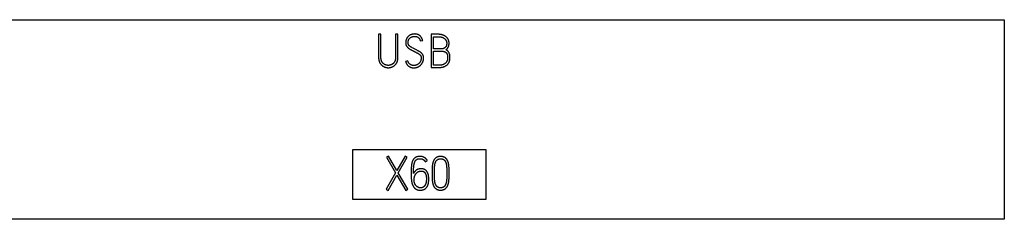
# Model space of a CAD drawing. Extents: x 0 to 841, y 0 to 594.
# Drawn here: x 654 to 684, y 282 to 288 of the extents above; entities that cross this region are included whole.
import ezdxf

# ---------------------------------------------------------------- set-up
doc = ezdxf.new("R2010")
doc.units = 0
doc.header["$LTSCALE"] = 46.255
doc.layers.add('15000_BACK', color=7, linetype='CONTINUOUS')
doc.layers.add('15500_BACK_LABELING', color=7, linetype='CONTINUOUS')

msp = doc.modelspace()

# ---------------------------------------------------------------- linework, layer by layer
at = {"layer": '15000_BACK', "linetype": 'CONTINUOUS'}
for p, q in [((664.343, 284.136), (668.343, 284.136)), ((664.343, 282.636), (664.343, 284.136)), ((668.343, 284.136), (668.343, 282.636)), ((668.343, 282.636), (664.343, 282.636))]:
    msp.add_line(p, q, dxfattribs=at)
at = {"layer": '15500_BACK_LABELING', "linetype": 'CONTINUOUS'}
for p, q in [((630.124, 288.042), (683.949, 288.042)), ((683.949, 288.042), (683.949, 282.042)), ((665.188, 287.606), (665.117, 287.606)), ((665.117, 287.606), (665.117, 286.901)), ((665.188, 286.901), (665.188, 287.606)), ((665.698, 287.606), (665.627, 287.606)), ((665.627, 287.606), (665.627, 286.901)), ((665.698, 286.901), (665.698, 287.606)), ((666.917, 287.603), (666.695, 287.603)), ((666.695, 287.603), (666.695, 286.604)), ((666.766, 287.532), (666.917, 287.532)), ((666.766, 287.166), (666.766, 287.532)), ((666.158, 287.184), (666.13, 287.198)), ((666.172, 287.176), (666.158, 287.184)), ((666.193, 287.165), (666.172, 287.176)), ((666.376, 287.402), (666.444, 287.421)), ((666.143, 287.112), (666.175, 287.095)), ((666.207, 287.158), (666.193, 287.165)), ((666.234, 287.143), (666.207, 287.158)), ((666.248, 287.136), (666.234, 287.143)), ((667.009, 287.166), (666.766, 287.166)), ((666.766, 287.097), (667.009, 287.097)), ((666.766, 286.674), (666.766, 287.097)), ((665.996, 286.808), (665.928, 286.789)), ((666.695, 286.604), (666.913, 286.604)), ((666.913, 286.674), (666.766, 286.674)), ((665.419, 283.94), (665.359, 283.906)), ((665.668, 283.508), (665.419, 283.94)), ((665.914, 283.94), (665.668, 283.508)), ((665.976, 283.906), (665.914, 283.94)), ((665.359, 283.906), (665.629, 283.438)), ((665.71, 283.437), (665.976, 283.906)), ((666.518, 283.772), (666.582, 283.806)), ((665.629, 283.438), (665.348, 282.943)), ((665.409, 282.908), (665.67, 283.368)), ((665.67, 283.368), (665.936, 282.908)), ((665.997, 282.943), (665.71, 283.437)), ((666.098, 283.524), (666.097, 283.489)), ((666.097, 283.489), (666.097, 283.455)), ((666.097, 283.455), (666.097, 283.431)), ((666.097, 283.431), (666.097, 283.408)), ((666.097, 283.408), (666.097, 283.385)), ((666.097, 283.385), (666.097, 283.35)), ((666.097, 283.35), (666.098, 283.327)), ((666.168, 283.505), (666.169, 283.526)), ((666.168, 283.484), (666.168, 283.505)), ((666.168, 283.463), (666.168, 283.484)), ((666.168, 283.442), (666.168, 283.463)), ((666.168, 283.422), (666.168, 283.442)), ((666.169, 283.526), (666.17, 283.546)), ((666.396, 283.562), (666.371, 283.56)), ((666.377, 283.49), (666.399, 283.491)), ((666.727, 283.517), (666.727, 283.474)), ((666.727, 283.474), (666.727, 283.442)), ((666.727, 283.442), (666.727, 283.384)), ((666.727, 283.384), (666.727, 283.352)), ((666.727, 283.352), (666.727, 283.309)), ((666.797, 283.485), (666.798, 283.52)), ((666.797, 283.458), (666.797, 283.485)), ((666.797, 283.431), (666.797, 283.458)), ((666.797, 283.39), (666.797, 283.431)), ((666.798, 283.363), (666.797, 283.39)), ((666.798, 283.52), (666.798, 283.538)), ((666.798, 283.337), (666.798, 283.363)), ((666.798, 283.31), (666.798, 283.337)), ((667.167, 283.564), (667.168, 283.547)), ((667.168, 283.547), (667.168, 283.529)), ((667.168, 283.529), (667.169, 283.493)), ((667.169, 283.345), (667.168, 283.319)), ((667.169, 283.493), (667.169, 283.467)), ((667.169, 283.467), (667.169, 283.44)), ((667.169, 283.44), (667.169, 283.398)), ((667.169, 283.398), (667.169, 283.372)), ((667.169, 283.372), (667.169, 283.345)), ((667.238, 283.539), (667.237, 283.56)), ((667.238, 283.496), (667.238, 283.539)), ((667.238, 283.463), (667.238, 283.496)), ((667.238, 283.405), (667.238, 283.463)), ((667.238, 283.373), (667.238, 283.405)), ((667.238, 283.341), (667.238, 283.373)), ((667.238, 283.309), (667.238, 283.341)), ((666.727, 283.309), (666.728, 283.288)), ((666.799, 283.292), (666.798, 283.31)), ((665.348, 282.943), (665.409, 282.908)), ((665.936, 282.908), (665.997, 282.943)), ((683.949, 282.042), (630.124, 282.042))]:
    msp.add_line(p, q, dxfattribs=at)
for points in [[(666.444, 287.421), (666.442, 287.43), (666.439, 287.439), (666.436, 287.447), (666.432, 287.456), (666.429, 287.464), (666.425, 287.472), (666.421, 287.48), (666.417, 287.488), (666.412, 287.496), (666.408, 287.504), (666.403, 287.512), (666.397, 287.519), (666.392, 287.526), (666.386, 287.533), (666.38, 287.54), (666.374, 287.547), (666.368, 287.553), (666.361, 287.559), (666.354, 287.565), (666.347, 287.57), (666.339, 287.576), (666.332, 287.581), (666.324, 287.585), (666.316, 287.589), (666.308, 287.593), (666.299, 287.597), (666.291, 287.6), (666.282, 287.603), (666.274, 287.605), (666.265, 287.607), (666.256, 287.609), (666.247, 287.611), (666.238, 287.612), (666.229, 287.612), (666.22, 287.613), (666.211, 287.613), (666.202, 287.613), (666.193, 287.612), (666.184, 287.612), (666.175, 287.611), (666.166, 287.61), (666.157, 287.609), (666.148, 287.607), (666.139, 287.606), (666.13, 287.604), (666.121, 287.602), (666.112, 287.599), (666.104, 287.596), (666.095, 287.593), (666.087, 287.59), (666.078, 287.587), (666.07, 287.583), (666.062, 287.579), (666.054, 287.574), (666.046, 287.57), (666.039, 287.565), (666.032, 287.559), (666.024, 287.554), (666.018, 287.548), (666.011, 287.542), (666.004, 287.536), (665.998, 287.529), (665.992, 287.522), (665.987, 287.515), (665.981, 287.508), (665.976, 287.5), (665.971, 287.493), (665.967, 287.485), (665.963, 287.477), (665.959, 287.469), (665.955, 287.46), (665.952, 287.452), (665.948, 287.443), (665.946, 287.435), (665.943, 287.426), (665.941, 287.417), (665.939, 287.409), (665.937, 287.4), (665.936, 287.391), (665.935, 287.382), (665.934, 287.373), (665.933, 287.364), (665.933, 287.355), (665.933, 287.346), (665.933, 287.337), (665.933, 287.328), (665.934, 287.319), (665.935, 287.31), (665.937, 287.301), (665.939, 287.292), (665.941, 287.283), (665.944, 287.275), (665.948, 287.266), (665.952, 287.258), (665.957, 287.25), (665.962, 287.243), (665.967, 287.236), (665.973, 287.228), (665.978, 287.221), (665.984, 287.215), (665.991, 287.208), (665.997, 287.202), (666.004, 287.196), (666.011, 287.19), (666.018, 287.185), (666.026, 287.179), (666.033, 287.174), (666.04, 287.169), (666.048, 287.164), (666.056, 287.159), (666.064, 287.155), (666.071, 287.15), (666.079, 287.146), (666.087, 287.142)], [(666.009, 287.404), (666.011, 287.411), (666.013, 287.419), (666.016, 287.426), (666.019, 287.433), (666.022, 287.441), (666.026, 287.447), (666.029, 287.454), (666.034, 287.461), (666.038, 287.467), (666.043, 287.473), (666.048, 287.479), (666.053, 287.485), (666.059, 287.491), (666.065, 287.496), (666.071, 287.501), (666.077, 287.506), (666.083, 287.51), (666.09, 287.514), (666.097, 287.518), (666.104, 287.521), (666.111, 287.524), (666.118, 287.527), (666.126, 287.53), (666.133, 287.532), (666.141, 287.534), (666.148, 287.536), (666.156, 287.537), (666.164, 287.538), (666.172, 287.539), (666.179, 287.54), (666.187, 287.541), (666.195, 287.541), (666.203, 287.542), (666.211, 287.542), (666.218, 287.542), (666.226, 287.542), (666.234, 287.541), (666.242, 287.54), (666.249, 287.538), (666.257, 287.536), (666.264, 287.534), (666.272, 287.531), (666.279, 287.528), (666.286, 287.524), (666.293, 287.521), (666.299, 287.516), (666.305, 287.512), (666.312, 287.507), (666.318, 287.502), (666.323, 287.496), (666.329, 287.491), (666.334, 287.485), (666.338, 287.479), (666.343, 287.472), (666.348, 287.466), (666.352, 287.459), (666.356, 287.452), (666.359, 287.446), (666.362, 287.438), (666.366, 287.431), (666.369, 287.424), (666.371, 287.417), (666.374, 287.409), (666.376, 287.402)], [(667.146, 287.137), (667.15, 287.14), (667.154, 287.143), (667.161, 287.149), (667.168, 287.156), (667.175, 287.163), (667.182, 287.17), (667.188, 287.178), (667.194, 287.186), (667.199, 287.194), (667.205, 287.202), (667.209, 287.211), (667.214, 287.219), (667.218, 287.228), (667.222, 287.237), (667.225, 287.246), (667.228, 287.256), (667.23, 287.265), (667.232, 287.275), (667.234, 287.284), (667.235, 287.294), (667.236, 287.304), (667.237, 287.314), (667.238, 287.323), (667.238, 287.333), (667.237, 287.343), (667.237, 287.353), (667.236, 287.362), (667.235, 287.372), (667.233, 287.382), (667.231, 287.391), (667.229, 287.401), (667.226, 287.41), (667.223, 287.419), (667.22, 287.429), (667.216, 287.438), (667.212, 287.446), (667.208, 287.455), (667.203, 287.464), (667.198, 287.472), (667.192, 287.48), (667.186, 287.488), (667.18, 287.496), (667.174, 287.503), (667.167, 287.51), (667.16, 287.517), (667.153, 287.524), (667.145, 287.53), (667.138, 287.536), (667.13, 287.542), (667.122, 287.547), (667.113, 287.552), (667.105, 287.557), (667.096, 287.562), (667.088, 287.566), (667.079, 287.57), (667.07, 287.574), (667.061, 287.578), (667.052, 287.581), (667.042, 287.585), (667.033, 287.587), (667.024, 287.59), (667.014, 287.592), (667.005, 287.595), (666.995, 287.596), (666.985, 287.598), (666.976, 287.599), (666.966, 287.601), (666.956, 287.601), (666.947, 287.602), (666.937, 287.603), (666.927, 287.603), (666.917, 287.603)], [(666.917, 287.532), (666.926, 287.532), (666.935, 287.532), (666.943, 287.532), (666.952, 287.531), (666.961, 287.53), (666.969, 287.529), (666.978, 287.528), (666.986, 287.526), (666.995, 287.524), (667.003, 287.522), (667.012, 287.52), (667.02, 287.517), (667.028, 287.515), (667.036, 287.511), (667.045, 287.508), (667.052, 287.505), (667.06, 287.501), (667.068, 287.497), (667.075, 287.492), (667.083, 287.488), (667.09, 287.483), (667.093, 287.48), (667.097, 287.477), (667.1, 287.475), (667.104, 287.472), (667.107, 287.469), (667.11, 287.466), (667.113, 287.463), (667.116, 287.46), (667.119, 287.457), (667.122, 287.454), (667.125, 287.45), (667.128, 287.447), (667.131, 287.444), (667.133, 287.44), (667.136, 287.436), (667.138, 287.433), (667.14, 287.429), (667.143, 287.425), (667.145, 287.422), (667.147, 287.418), (667.149, 287.414), (667.151, 287.41), (667.152, 287.406), (667.154, 287.402), (667.156, 287.398), (667.157, 287.394), (667.158, 287.39), (667.16, 287.386), (667.161, 287.381), (667.162, 287.377), (667.163, 287.373), (667.164, 287.369), (667.164, 287.364), (667.165, 287.36), (667.166, 287.356), (667.166, 287.351), (667.166, 287.347), (667.167, 287.343), (667.167, 287.334), (667.167, 287.325), (667.166, 287.317), (667.166, 287.308), (667.165, 287.299), (667.164, 287.295), (667.163, 287.291), (667.163, 287.286), (667.162, 287.282), (667.161, 287.278), (667.16, 287.274), (667.158, 287.27), (667.157, 287.265), (667.156, 287.261), (667.154, 287.257), (667.152, 287.253), (667.151, 287.249), (667.149, 287.245), (667.147, 287.241), (667.145, 287.238), (667.142, 287.234), (667.14, 287.23), (667.138, 287.226), (667.135, 287.223), (667.132, 287.22), (667.13, 287.216), (667.127, 287.213), (667.124, 287.21), (667.121, 287.207), (667.117, 287.204), (667.114, 287.201), (667.111, 287.198), (667.107, 287.195), (667.104, 287.193), (667.1, 287.19), (667.097, 287.188), (667.093, 287.186), (667.089, 287.184), (667.085, 287.182), (667.081, 287.18), (667.077, 287.178), (667.073, 287.177), (667.069, 287.175), (667.065, 287.174), (667.061, 287.173), (667.056, 287.172), (667.052, 287.171), (667.048, 287.17), (667.043, 287.169), (667.039, 287.168), (667.035, 287.168), (667.031, 287.167), (667.026, 287.167), (667.018, 287.166), (667.009, 287.166)], [(666.13, 287.198), (666.123, 287.201), (666.117, 287.205), (666.11, 287.209), (666.103, 287.212), (666.096, 287.216), (666.089, 287.22), (666.083, 287.224), (666.076, 287.229), (666.07, 287.233), (666.063, 287.237), (666.057, 287.242), (666.051, 287.247), (666.045, 287.252), (666.04, 287.258), (666.034, 287.263), (666.029, 287.269), (666.024, 287.276), (666.02, 287.282), (666.016, 287.289), (666.013, 287.296), (666.01, 287.303), (666.007, 287.311), (666.006, 287.318), (666.004, 287.326), (666.004, 287.334), (666.003, 287.341), (666.003, 287.349), (666.003, 287.357), (666.004, 287.365), (666.004, 287.373), (666.005, 287.381), (666.006, 287.388), (666.008, 287.396), (666.009, 287.404)], [(665.117, 286.901), (665.117, 286.891), (665.117, 286.882), (665.118, 286.872), (665.119, 286.862), (665.12, 286.852), (665.121, 286.842), (665.123, 286.833), (665.125, 286.823), (665.127, 286.813), (665.13, 286.804), (665.133, 286.794), (665.136, 286.785), (665.14, 286.776), (665.144, 286.767), (665.148, 286.758), (665.152, 286.749), (665.157, 286.74), (665.162, 286.732), (665.168, 286.724), (665.173, 286.716), (665.179, 286.708), (665.185, 286.7), (665.192, 286.693), (665.199, 286.685), (665.206, 286.678), (665.213, 286.672), (665.221, 286.665), (665.228, 286.659), (665.236, 286.653), (665.244, 286.648), (665.253, 286.642), (665.261, 286.637), (665.27, 286.633), (665.279, 286.628), (665.288, 286.624), (665.297, 286.62), (665.306, 286.617), (665.315, 286.614), (665.325, 286.611), (665.334, 286.608), (665.344, 286.606), (665.354, 286.604), (665.363, 286.602), (665.373, 286.601), (665.383, 286.6), (665.393, 286.599), (665.403, 286.599), (665.413, 286.599), (665.423, 286.599), (665.432, 286.6), (665.442, 286.601), (665.452, 286.602), (665.462, 286.604), (665.471, 286.606), (665.481, 286.608), (665.491, 286.611), (665.5, 286.613), (665.509, 286.617), (665.519, 286.62), (665.528, 286.624), (665.537, 286.628), (665.546, 286.632), (665.554, 286.637), (665.563, 286.642), (665.571, 286.647), (665.579, 286.653), (665.587, 286.659), (665.595, 286.665), (665.602, 286.671), (665.61, 286.678), (665.617, 286.685), (665.623, 286.692), (665.63, 286.7), (665.636, 286.708), (665.642, 286.715), (665.648, 286.724), (665.653, 286.732), (665.658, 286.74), (665.663, 286.749), (665.667, 286.758), (665.672, 286.767), (665.675, 286.776), (665.679, 286.785), (665.682, 286.794), (665.685, 286.804), (665.688, 286.813), (665.69, 286.823), (665.692, 286.833), (665.694, 286.842), (665.695, 286.852), (665.696, 286.862), (665.697, 286.872), (665.698, 286.882), (665.698, 286.891), (665.698, 286.901)], [(665.627, 286.901), (665.627, 286.894), (665.627, 286.886), (665.627, 286.879), (665.626, 286.871), (665.625, 286.864), (665.624, 286.856), (665.623, 286.849), (665.622, 286.841), (665.62, 286.834), (665.618, 286.827), (665.616, 286.819), (665.614, 286.812), (665.611, 286.805), (665.608, 286.798), (665.605, 286.791), (665.602, 286.785), (665.598, 286.778), (665.594, 286.771), (665.59, 286.765), (665.586, 286.759), (665.582, 286.753), (665.577, 286.747), (665.572, 286.741), (665.567, 286.735), (665.562, 286.73), (665.556, 286.725), (665.551, 286.72), (665.545, 286.715), (665.539, 286.711), (665.532, 286.706), (665.526, 286.702), (665.52, 286.698), (665.513, 286.695), (665.506, 286.692), (665.499, 286.688), (665.492, 286.686), (665.485, 286.683), (665.478, 286.681), (665.471, 286.679), (665.464, 286.677), (665.456, 286.675), (665.449, 286.673), (665.441, 286.672), (665.434, 286.671), (665.426, 286.67), (665.419, 286.67), (665.411, 286.67), (665.404, 286.67), (665.396, 286.67), (665.389, 286.67), (665.381, 286.671), (665.374, 286.672), (665.366, 286.673), (665.359, 286.675), (665.352, 286.677), (665.344, 286.679), (665.337, 286.681), (665.33, 286.683), (665.323, 286.686), (665.316, 286.688), (665.309, 286.692), (665.302, 286.695), (665.296, 286.698), (665.289, 286.702), (665.283, 286.706), (665.276, 286.711), (665.27, 286.715), (665.265, 286.72), (665.259, 286.725), (665.253, 286.73), (665.248, 286.735), (665.243, 286.741), (665.238, 286.747), (665.233, 286.753), (665.229, 286.759), (665.225, 286.765), (665.221, 286.771), (665.217, 286.778), (665.213, 286.785), (665.21, 286.791), (665.207, 286.798), (665.204, 286.805), (665.201, 286.812), (665.199, 286.819), (665.197, 286.827), (665.195, 286.834), (665.193, 286.841), (665.192, 286.849), (665.191, 286.856), (665.19, 286.864), (665.189, 286.871), (665.188, 286.879), (665.188, 286.886), (665.188, 286.894), (665.188, 286.901)], [(665.928, 286.789), (665.931, 286.782), (665.933, 286.774), (665.936, 286.767), (665.938, 286.759), (665.941, 286.752), (665.944, 286.745), (665.948, 286.738), (665.951, 286.731), (665.955, 286.724), (665.958, 286.717), (665.962, 286.71), (665.967, 286.704), (665.971, 286.697), (665.976, 286.691), (665.98, 286.685), (665.985, 286.678), (665.99, 286.673), (665.996, 286.667), (666.001, 286.661), (666.007, 286.656), (666.013, 286.651), (666.019, 286.646), (666.025, 286.641), (666.032, 286.637), (666.038, 286.633), (666.045, 286.629), (666.052, 286.625), (666.059, 286.621), (666.066, 286.618), (666.073, 286.615), (666.081, 286.612), (666.088, 286.61), (666.095, 286.607), (666.103, 286.605), (666.111, 286.603), (666.118, 286.602), (666.126, 286.6), (666.134, 286.599), (666.142, 286.598), (666.149, 286.597), (666.157, 286.597), (666.165, 286.596), (666.173, 286.596), (666.181, 286.596), (666.188, 286.596), (666.196, 286.597), (666.204, 286.597), (666.212, 286.598), (666.22, 286.599), (666.227, 286.6), (666.235, 286.601), (666.243, 286.603), (666.25, 286.604), (666.258, 286.606), (666.265, 286.608), (666.273, 286.611), (666.28, 286.613), (666.288, 286.616), (666.295, 286.619), (666.302, 286.622), (666.309, 286.626), (666.316, 286.629), (666.323, 286.633), (666.329, 286.637), (666.336, 286.641), (666.343, 286.645), (666.349, 286.65), (666.355, 286.654), (666.362, 286.659), (666.368, 286.664), (666.374, 286.669), (666.379, 286.675), (666.385, 286.68), (666.39, 286.686), (666.396, 286.691), (666.401, 286.697), (666.406, 286.703), (666.411, 286.71), (666.415, 286.716), (666.42, 286.722), (666.424, 286.729), (666.428, 286.735), (666.432, 286.742), (666.436, 286.749), (666.439, 286.756), (666.443, 286.763), (666.446, 286.77), (666.449, 286.777), (666.452, 286.785), (666.454, 286.792), (666.457, 286.8), (666.459, 286.807), (666.461, 286.815), (666.463, 286.822), (666.465, 286.83), (666.466, 286.837), (666.467, 286.845), (666.468, 286.853), (666.469, 286.861), (666.47, 286.868), (666.47, 286.876), (666.471, 286.884), (666.471, 286.892), (666.47, 286.9), (666.47, 286.908), (666.469, 286.915), (666.468, 286.923), (666.467, 286.931), (666.466, 286.939), (666.464, 286.946), (666.462, 286.954), (666.459, 286.961), (666.456, 286.968), (666.453, 286.975), (666.45, 286.982), (666.446, 286.989), (666.442, 286.996), (666.437, 287.002), (666.433, 287.009), (666.428, 287.015), (666.423, 287.021), (666.418, 287.027), (666.413, 287.033), (666.407, 287.038), (666.402, 287.044), (666.396, 287.049), (666.39, 287.054), (666.384, 287.059), (666.377, 287.063), (666.371, 287.068), (666.365, 287.072), (666.358, 287.077), (666.352, 287.081), (666.345, 287.085), (666.338, 287.089), (666.331, 287.093), (666.325, 287.097), (666.318, 287.101), (666.311, 287.104), (666.304, 287.108), (666.297, 287.111), (666.283, 287.118)], [(666.087, 287.142), (666.12, 287.125), (666.128, 287.121), (666.136, 287.117), (666.143, 287.112)], [(666.175, 287.095), (666.183, 287.091), (666.191, 287.086), (666.199, 287.082), (666.207, 287.078), (666.215, 287.074), (666.223, 287.07), (666.231, 287.066), (666.239, 287.062), (666.264, 287.05)], [(666.264, 287.05), (666.272, 287.046), (666.28, 287.042), (666.288, 287.038), (666.296, 287.033), (666.304, 287.029), (666.312, 287.024), (666.319, 287.019), (666.327, 287.014), (666.334, 287.009), (666.341, 287.003), (666.348, 286.998), (666.355, 286.991), (666.361, 286.985), (666.367, 286.978), (666.373, 286.971), (666.379, 286.964), (666.383, 286.957), (666.388, 286.949), (666.391, 286.94), (666.394, 286.932), (666.397, 286.923), (666.398, 286.914), (666.399, 286.905), (666.4, 286.896), (666.4, 286.887), (666.4, 286.878), (666.399, 286.869), (666.398, 286.86), (666.396, 286.851), (666.394, 286.842), (666.392, 286.833), (666.39, 286.825), (666.387, 286.816), (666.384, 286.807), (666.381, 286.799), (666.378, 286.791), (666.374, 286.782), (666.369, 286.774), (666.365, 286.767), (666.36, 286.759), (666.354, 286.752), (666.349, 286.745), (666.343, 286.738), (666.337, 286.731), (666.33, 286.725), (666.324, 286.719), (666.317, 286.713), (666.309, 286.707), (666.302, 286.702), (666.294, 286.697), (666.287, 286.693), (666.279, 286.688), (666.271, 286.685), (666.262, 286.681), (666.254, 286.678), (666.245, 286.675), (666.236, 286.673), (666.227, 286.671), (666.218, 286.67), (666.209, 286.669), (666.2, 286.668), (666.191, 286.667), (666.182, 286.667)], [(666.283, 287.118), (666.269, 287.125), (666.262, 287.129), (666.255, 287.132), (666.248, 287.136)], [(666.913, 286.604), (666.927, 286.605), (666.94, 286.605), (666.954, 286.606), (666.968, 286.606), (666.981, 286.608), (666.995, 286.609), (667.008, 286.611), (667.022, 286.613), (667.035, 286.615), (667.048, 286.619), (667.055, 286.62), (667.061, 286.622), (667.068, 286.624), (667.074, 286.626), (667.081, 286.628), (667.087, 286.631), (667.094, 286.633), (667.1, 286.636), (667.106, 286.638), (667.112, 286.641), (667.118, 286.644), (667.124, 286.647), (667.13, 286.651), (667.136, 286.654), (667.142, 286.657), (667.148, 286.661), (667.154, 286.665), (667.159, 286.669), (667.165, 286.673), (667.17, 286.677), (667.176, 286.681), (667.181, 286.686), (667.186, 286.69), (667.191, 286.695), (667.195, 286.7), (667.2, 286.705), (667.204, 286.71), (667.209, 286.715), (667.213, 286.721), (667.217, 286.726), (667.221, 286.732), (667.224, 286.738), (667.228, 286.743), (667.231, 286.749), (667.234, 286.755), (667.237, 286.762), (667.24, 286.768), (667.243, 286.774), (667.245, 286.78), (667.247, 286.787), (667.249, 286.793), (667.251, 286.8), (667.253, 286.807), (667.254, 286.813), (667.257, 286.826), (667.26, 286.84), (667.262, 286.853), (667.263, 286.867), (667.264, 286.88), (667.265, 286.894), (667.265, 286.908), (667.265, 286.921), (667.265, 286.935), (667.264, 286.949), (667.263, 286.955), (667.262, 286.962), (667.261, 286.969), (667.26, 286.976), (667.259, 286.982), (667.257, 286.989), (667.256, 286.996), (667.254, 287.002), (667.252, 287.009), (667.25, 287.015), (667.248, 287.022), (667.245, 287.028), (667.242, 287.035), (667.24, 287.041), (667.237, 287.047), (667.233, 287.053), (667.23, 287.059), (667.227, 287.065), (667.223, 287.071), (667.219, 287.076), (667.215, 287.082), (667.211, 287.087), (667.206, 287.092), (667.202, 287.097), (667.197, 287.102), (667.192, 287.107), (667.187, 287.111), (667.182, 287.116), (667.176, 287.12), (667.17, 287.124), (667.165, 287.127), (667.159, 287.131), (667.152, 287.134), (667.146, 287.137)], [(667.009, 287.097), (667.019, 287.097), (667.029, 287.096), (667.039, 287.096), (667.05, 287.095), (667.06, 287.093), (667.065, 287.092), (667.07, 287.091), (667.075, 287.09), (667.08, 287.089), (667.085, 287.088), (667.09, 287.086), (667.095, 287.085), (667.1, 287.083), (667.104, 287.081), (667.109, 287.079), (667.114, 287.077), (667.118, 287.075), (667.123, 287.072), (667.127, 287.07), (667.132, 287.067), (667.136, 287.064), (667.14, 287.061), (667.144, 287.057), (667.147, 287.054), (667.151, 287.05), (667.155, 287.046), (667.158, 287.043), (667.161, 287.038), (667.164, 287.034), (667.167, 287.03), (667.169, 287.025), (667.172, 287.021), (667.174, 287.016), (667.176, 287.012), (667.178, 287.007), (667.18, 287.002), (667.182, 286.997), (667.183, 286.993), (667.185, 286.988), (667.186, 286.983), (667.187, 286.978), (667.189, 286.973), (667.19, 286.968), (667.191, 286.958), (667.193, 286.947), (667.194, 286.937), (667.194, 286.927), (667.195, 286.917), (667.195, 286.906), (667.195, 286.896), (667.194, 286.886), (667.193, 286.876), (667.193, 286.866), (667.191, 286.855), (667.19, 286.845), (667.189, 286.84), (667.188, 286.835), (667.186, 286.83), (667.185, 286.825), (667.184, 286.82), (667.182, 286.816), (667.18, 286.811), (667.179, 286.806), (667.177, 286.801), (667.175, 286.796), (667.172, 286.792), (667.17, 286.787), (667.168, 286.783), (667.165, 286.778), (667.162, 286.774), (667.16, 286.77), (667.157, 286.766), (667.154, 286.761), (667.15, 286.757), (667.147, 286.753), (667.144, 286.749), (667.141, 286.746), (667.137, 286.742), (667.133, 286.738), (667.13, 286.735), (667.126, 286.731), (667.122, 286.728), (667.118, 286.725), (667.114, 286.722), (667.11, 286.719), (667.105, 286.716), (667.101, 286.713), (667.097, 286.711), (667.092, 286.708), (667.088, 286.706), (667.083, 286.703), (667.078, 286.701), (667.074, 286.699), (667.069, 286.697), (667.064, 286.695), (667.06, 286.693), (667.055, 286.692), (667.05, 286.69), (667.045, 286.689), (667.04, 286.687), (667.035, 286.686), (667.025, 286.684), (667.015, 286.682), (667.005, 286.68), (666.995, 286.679), (666.985, 286.678), (666.974, 286.677), (666.964, 286.676), (666.954, 286.675), (666.944, 286.675), (666.934, 286.674), (666.923, 286.674), (666.913, 286.674)], [(666.182, 286.667), (666.173, 286.667), (666.164, 286.667), (666.155, 286.668), (666.146, 286.669), (666.137, 286.67), (666.128, 286.672), (666.119, 286.674), (666.11, 286.677), (666.102, 286.68), (666.093, 286.683), (666.085, 286.687), (666.077, 286.692), (666.07, 286.696), (666.062, 286.702), (666.055, 286.708), (666.049, 286.714), (666.042, 286.72), (666.036, 286.727), (666.03, 286.734), (666.025, 286.742), (666.02, 286.749), (666.015, 286.757), (666.011, 286.765), (666.007, 286.774), (666.004, 286.782), (666.001, 286.791), (665.998, 286.8), (665.996, 286.808)], [(666.582, 283.806), (666.577, 283.816), (666.571, 283.826), (666.564, 283.835), (666.557, 283.845), (666.55, 283.854), (666.542, 283.862), (666.533, 283.87), (666.524, 283.878), (666.515, 283.885), (666.506, 283.892), (666.496, 283.898), (666.486, 283.904), (666.475, 283.909), (666.465, 283.914), (666.454, 283.918), (666.443, 283.921), (666.432, 283.925), (666.421, 283.927), (666.409, 283.929), (666.398, 283.931), (666.386, 283.932), (666.374, 283.933), (666.363, 283.933), (666.351, 283.933), (666.34, 283.933), (666.328, 283.932), (666.316, 283.931), (666.305, 283.929), (666.294, 283.927), (666.282, 283.924), (666.271, 283.921), (666.26, 283.917), (666.249, 283.913), (666.239, 283.908), (666.229, 283.902), (666.219, 283.896), (666.209, 283.889), (666.2, 283.882), (666.192, 283.874), (666.184, 283.866), (666.176, 283.857), (666.169, 283.848), (666.162, 283.839), (666.156, 283.829), (666.15, 283.819), (666.145, 283.809), (666.14, 283.798), (666.135, 283.787), (666.131, 283.776), (666.128, 283.765), (666.124, 283.754), (666.121, 283.743), (666.118, 283.732), (666.116, 283.72), (666.113, 283.709), (666.111, 283.698), (666.109, 283.686), (666.108, 283.675), (666.106, 283.663), (666.105, 283.652), (666.104, 283.64), (666.103, 283.629), (666.102, 283.617), (666.101, 283.605), (666.1, 283.594), (666.1, 283.582), (666.099, 283.571), (666.099, 283.559), (666.098, 283.547), (666.098, 283.524)], [(667.237, 283.56), (667.237, 283.571), (667.237, 283.581), (667.236, 283.592), (667.236, 283.603), (667.235, 283.614), (667.234, 283.624), (667.233, 283.635), (667.232, 283.646), (667.231, 283.656), (667.23, 283.667), (667.229, 283.678), (667.227, 283.688), (667.225, 283.699), (667.224, 283.709), (667.221, 283.72), (667.219, 283.73), (667.216, 283.741), (667.213, 283.751), (667.21, 283.761), (667.207, 283.772), (667.203, 283.782), (667.199, 283.792), (667.195, 283.801), (667.19, 283.811), (667.185, 283.82), (667.179, 283.83), (667.173, 283.838), (667.167, 283.847), (667.16, 283.855), (667.153, 283.863), (667.145, 283.871), (667.137, 283.878), (667.129, 283.885), (667.12, 283.892), (667.116, 283.895), (667.112, 283.898), (667.107, 283.9), (667.102, 283.903), (667.097, 283.906), (667.093, 283.908), (667.088, 283.91), (667.083, 283.912), (667.073, 283.916), (667.063, 283.92), (667.052, 283.923), (667.042, 283.925), (667.031, 283.927), (667.021, 283.928), (667.01, 283.93), (666.999, 283.93), (666.988, 283.931), (666.978, 283.931), (666.967, 283.93), (666.956, 283.929), (666.945, 283.928), (666.935, 283.927), (666.924, 283.925), (666.914, 283.922), (666.903, 283.92), (666.893, 283.916), (666.883, 283.912), (666.878, 283.91), (666.873, 283.908), (666.869, 283.905), (666.864, 283.903), (666.859, 283.9), (666.855, 283.897), (666.85, 283.895), (666.846, 283.892), (666.837, 283.885), (666.829, 283.878), (666.821, 283.871), (666.813, 283.863), (666.806, 283.855), (666.799, 283.847), (666.793, 283.838), (666.787, 283.829), (666.781, 283.82), (666.776, 283.811), (666.771, 283.801), (666.767, 283.791), (666.763, 283.781), (666.759, 283.771), (666.756, 283.761), (666.753, 283.751), (666.75, 283.741), (666.747, 283.73), (666.744, 283.72), (666.742, 283.709), (666.74, 283.699), (666.738, 283.688), (666.737, 283.678), (666.735, 283.667), (666.734, 283.656), (666.733, 283.646), (666.732, 283.635), (666.731, 283.624), (666.73, 283.614), (666.729, 283.603), (666.729, 283.592), (666.728, 283.581), (666.728, 283.571), (666.728, 283.56), (666.728, 283.549), (666.727, 283.517)], [(666.17, 283.546), (666.17, 283.567), (666.171, 283.578), (666.171, 283.588), (666.172, 283.598), (666.172, 283.609), (666.173, 283.619), (666.174, 283.63), (666.175, 283.64), (666.176, 283.65), (666.177, 283.661), (666.179, 283.671), (666.18, 283.681), (666.182, 283.691), (666.184, 283.702), (666.186, 283.712), (666.189, 283.722), (666.192, 283.732), (666.195, 283.742), (666.198, 283.752), (666.202, 283.761), (666.204, 283.766), (666.206, 283.771), (666.208, 283.776), (666.211, 283.78), (666.213, 283.785), (666.216, 283.789), (666.218, 283.794), (666.221, 283.798), (666.224, 283.803), (666.227, 283.807), (666.23, 283.811), (666.234, 283.815), (666.237, 283.819), (666.241, 283.822), (666.245, 283.826), (666.249, 283.83), (666.253, 283.833), (666.257, 283.836), (666.261, 283.839), (666.265, 283.842), (666.27, 283.844), (666.275, 283.847), (666.279, 283.849), (666.284, 283.851), (666.289, 283.853), (666.294, 283.855), (666.299, 283.856), (666.304, 283.858), (666.309, 283.859), (666.314, 283.86), (666.319, 283.861), (666.324, 283.862), (666.329, 283.862), (666.335, 283.863), (666.345, 283.864), (666.355, 283.864), (666.366, 283.864), (666.376, 283.863), (666.381, 283.863), (666.387, 283.862), (666.392, 283.862), (666.397, 283.861), (666.402, 283.86), (666.407, 283.859), (666.412, 283.858), (666.417, 283.856), (666.422, 283.855), (666.427, 283.853), (666.432, 283.851), (666.437, 283.849), (666.442, 283.847), (666.446, 283.845), (666.451, 283.843), (666.455, 283.84), (666.46, 283.837), (666.464, 283.835), (666.469, 283.832), (666.473, 283.829), (666.477, 283.825), (666.481, 283.822), (666.485, 283.818), (666.488, 283.815), (666.492, 283.811), (666.496, 283.807), (666.499, 283.803), (666.502, 283.799), (666.505, 283.795), (666.508, 283.791), (666.511, 283.786), (666.514, 283.782), (666.516, 283.777), (666.518, 283.772)], [(666.798, 283.538), (666.799, 283.555), (666.799, 283.564), (666.799, 283.573), (666.8, 283.582), (666.8, 283.591), (666.8, 283.6), (666.801, 283.609), (666.802, 283.617), (666.802, 283.626), (666.803, 283.635), (666.804, 283.644), (666.805, 283.653), (666.806, 283.662), (666.807, 283.67), (666.808, 283.679), (666.81, 283.688), (666.811, 283.697), (666.813, 283.705), (666.815, 283.714), (666.817, 283.723), (666.82, 283.731), (666.822, 283.74), (666.825, 283.748), (666.828, 283.756), (666.832, 283.764), (666.836, 283.772), (666.84, 283.78), (666.844, 283.788), (666.849, 283.795), (666.854, 283.803), (666.86, 283.809), (666.863, 283.813), (666.866, 283.816), (666.869, 283.819), (666.872, 283.822), (666.875, 283.825), (666.879, 283.828), (666.882, 283.831), (666.886, 283.834), (666.89, 283.836), (666.893, 283.839), (666.897, 283.841), (666.901, 283.843), (666.905, 283.845), (666.909, 283.847), (666.913, 283.848), (666.917, 283.85), (666.922, 283.851), (666.926, 283.853), (666.93, 283.854), (666.934, 283.855), (666.943, 283.857), (666.952, 283.858), (666.961, 283.859), (666.97, 283.86), (666.978, 283.86), (666.987, 283.86), (666.996, 283.86), (667.005, 283.859), (667.014, 283.858), (667.023, 283.857), (667.031, 283.855), (667.036, 283.854), (667.04, 283.852), (667.044, 283.851), (667.048, 283.85), (667.053, 283.848), (667.057, 283.847), (667.061, 283.845), (667.065, 283.843), (667.069, 283.841), (667.073, 283.838), (667.076, 283.836), (667.08, 283.834), (667.084, 283.831), (667.087, 283.828), (667.091, 283.825), (667.094, 283.822), (667.097, 283.819), (667.1, 283.816), (667.103, 283.813), (667.106, 283.809), (667.111, 283.802), (667.116, 283.795), (667.121, 283.788), (667.126, 283.78), (667.13, 283.772), (667.134, 283.764), (667.137, 283.756), (667.14, 283.748), (667.143, 283.739), (667.146, 283.731), (667.149, 283.722), (667.151, 283.714), (667.153, 283.705), (667.155, 283.697), (667.156, 283.688), (667.158, 283.679), (667.159, 283.67), (667.16, 283.662), (667.161, 283.653), (667.162, 283.644), (667.163, 283.635), (667.164, 283.626), (667.165, 283.617), (667.165, 283.609), (667.166, 283.6), (667.166, 283.591), (667.167, 283.582), (667.167, 283.573), (667.167, 283.564)], [(666.098, 283.327), (666.098, 283.315), (666.099, 283.304), (666.099, 283.292), (666.1, 283.281), (666.1, 283.269), (666.101, 283.257), (666.102, 283.246), (666.103, 283.234), (666.105, 283.223), (666.106, 283.211), (666.108, 283.2), (666.109, 283.188), (666.111, 283.177), (666.113, 283.165), (666.116, 283.154), (666.118, 283.143), (666.121, 283.131), (666.124, 283.12), (666.127, 283.109), (666.13, 283.098), (666.134, 283.087), (666.138, 283.076), (666.142, 283.065), (666.147, 283.055), (666.152, 283.044), (666.158, 283.034), (666.164, 283.024), (666.171, 283.015), (666.177, 283.005), (666.185, 282.996), (666.192, 282.987), (666.201, 282.979), (666.209, 282.971), (666.218, 282.964), (666.228, 282.957), (666.237, 282.951), (666.247, 282.945), (666.258, 282.94), (666.268, 282.935), (666.279, 282.931), (666.29, 282.927), (666.301, 282.924), (666.313, 282.922), (666.324, 282.92), (666.336, 282.919), (666.347, 282.918), (666.359, 282.917), (666.371, 282.917), (666.382, 282.917), (666.394, 282.917), (666.405, 282.918), (666.417, 282.92), (666.428, 282.922), (666.44, 282.924), (666.451, 282.927), (666.462, 282.93), (666.473, 282.934), (666.484, 282.939), (666.494, 282.944), (666.505, 282.949), (666.514, 282.956), (666.524, 282.962), (666.533, 282.97), (666.542, 282.977), (666.55, 282.986), (666.558, 282.994), (666.565, 283.003), (666.572, 283.013), (666.578, 283.023), (666.584, 283.033), (666.589, 283.043), (666.594, 283.054), (666.599, 283.065), (666.603, 283.075), (666.606, 283.087), (666.609, 283.098), (666.612, 283.109), (666.615, 283.12), (666.617, 283.132), (666.619, 283.143), (666.621, 283.155), (666.622, 283.166), (666.623, 283.178), (666.625, 283.189), (666.625, 283.201), (666.626, 283.213), (666.626, 283.224), (666.627, 283.236), (666.627, 283.247), (666.627, 283.259), (666.626, 283.271), (666.626, 283.282), (666.625, 283.294), (666.624, 283.305), (666.623, 283.317), (666.622, 283.329), (666.62, 283.34), (666.619, 283.352), (666.617, 283.363), (666.614, 283.374), (666.611, 283.386), (666.608, 283.397), (666.605, 283.408), (666.601, 283.419), (666.597, 283.43), (666.592, 283.441), (666.587, 283.451), (666.581, 283.461), (666.575, 283.471), (666.568, 283.481), (666.561, 283.49)], [(666.371, 283.56), (666.366, 283.56), (666.36, 283.559), (666.355, 283.559), (666.349, 283.558), (666.344, 283.557), (666.338, 283.556), (666.333, 283.555), (666.327, 283.553), (666.322, 283.552), (666.316, 283.55), (666.311, 283.549), (666.306, 283.547), (666.3, 283.545), (666.295, 283.543), (666.29, 283.541), (666.285, 283.538), (666.28, 283.536), (666.275, 283.533), (666.27, 283.531), (666.265, 283.528), (666.26, 283.525), (666.256, 283.522), (666.251, 283.518), (666.247, 283.515), (666.242, 283.512), (666.238, 283.508), (666.234, 283.504), (666.229, 283.501), (666.225, 283.497), (666.221, 283.493), (666.217, 283.489), (666.213, 283.485), (666.21, 283.481), (666.206, 283.477), (666.202, 283.472), (666.198, 283.468), (666.195, 283.464), (666.191, 283.46), (666.188, 283.455), (666.184, 283.451), (666.181, 283.446), (666.178, 283.441), (666.175, 283.436), (666.173, 283.432), (666.17, 283.427), (666.168, 283.422)], [(666.399, 283.491), (666.403, 283.491), (666.407, 283.491), (666.411, 283.491), (666.415, 283.491), (666.422, 283.49), (666.43, 283.489), (666.438, 283.487), (666.445, 283.485), (666.453, 283.483), (666.46, 283.48), (666.467, 283.477), (666.47, 283.476), (666.474, 283.474), (666.477, 283.472), (666.481, 283.47), (666.484, 283.468), (666.487, 283.465), (666.49, 283.463), (666.493, 283.461), (666.496, 283.458), (666.499, 283.455), (666.501, 283.453), (666.504, 283.45), (666.509, 283.444), (666.514, 283.438), (666.518, 283.431), (666.522, 283.424), (666.526, 283.418), (666.529, 283.41), (666.532, 283.403), (666.535, 283.396), (666.538, 283.389), (666.54, 283.381), (666.542, 283.374), (666.544, 283.366), (666.546, 283.359), (666.547, 283.351), (666.549, 283.344), (666.55, 283.336), (666.551, 283.328), (666.552, 283.321), (666.553, 283.313), (666.554, 283.305), (666.554, 283.298), (666.555, 283.29), (666.555, 283.282), (666.556, 283.274), (666.556, 283.267), (666.556, 283.259), (666.556, 283.251), (666.556, 283.244), (666.556, 283.236), (666.555, 283.228), (666.555, 283.22), (666.555, 283.213), (666.554, 283.205), (666.553, 283.197), (666.553, 283.19), (666.552, 283.182), (666.551, 283.174), (666.55, 283.167), (666.549, 283.159), (666.547, 283.151), (666.546, 283.144), (666.544, 283.136), (666.542, 283.129), (666.54, 283.121), (666.537, 283.114), (666.535, 283.107), (666.532, 283.099), (666.529, 283.092), (666.526, 283.085), (666.523, 283.078), (666.519, 283.071), (666.515, 283.065), (666.511, 283.058), (666.506, 283.052), (666.502, 283.046), (666.497, 283.04), (666.491, 283.034), (666.486, 283.029), (666.48, 283.023), (666.474, 283.018), (666.468, 283.014), (666.462, 283.009), (666.455, 283.005), (666.448, 283.002), (666.441, 282.999), (666.434, 282.996), (666.427, 282.994), (666.419, 282.992), (666.411, 282.991), (666.404, 282.989), (666.396, 282.988), (666.388, 282.988), (666.381, 282.988), (666.373, 282.987), (666.365, 282.988), (666.357, 282.988), (666.35, 282.989), (666.342, 282.99), (666.335, 282.992), (666.327, 282.994), (666.32, 282.997), (666.313, 283), (666.306, 283.003), (666.299, 283.007), (666.292, 283.011), (666.286, 283.015), (666.28, 283.02), (666.273, 283.024), (666.267, 283.029), (666.262, 283.034), (666.256, 283.04), (666.251, 283.045), (666.245, 283.051), (666.24, 283.057), (666.236, 283.063), (666.231, 283.069), (666.227, 283.075), (666.222, 283.082), (666.218, 283.089), (666.215, 283.095), (666.211, 283.102), (666.208, 283.109), (666.205, 283.116), (666.202, 283.123), (666.199, 283.131), (666.197, 283.138), (666.194, 283.145), (666.192, 283.153), (666.191, 283.16), (666.189, 283.168), (666.187, 283.176), (666.186, 283.183), (666.185, 283.191), (666.185, 283.199), (666.184, 283.206), (666.184, 283.214), (666.184, 283.222), (666.184, 283.23), (666.185, 283.237), (666.185, 283.245), (666.185, 283.253), (666.186, 283.26), (666.187, 283.268), (666.188, 283.276), (666.189, 283.283), (666.19, 283.291), (666.191, 283.299), (666.193, 283.306), (666.194, 283.314), (666.196, 283.321), (666.198, 283.329), (666.201, 283.336), (666.203, 283.343), (666.206, 283.351), (666.209, 283.358), (666.213, 283.365), (666.216, 283.371), (666.22, 283.378), (666.224, 283.385), (666.228, 283.391), (666.232, 283.398), (666.237, 283.404), (666.242, 283.41), (666.246, 283.416), (666.251, 283.422), (666.256, 283.428), (666.261, 283.434), (666.267, 283.44), (666.272, 283.445), (666.278, 283.45), (666.284, 283.455), (666.29, 283.46), (666.297, 283.464), (666.303, 283.468), (666.31, 283.472), (666.317, 283.475), (666.324, 283.478), (666.331, 283.481), (666.339, 283.483), (666.346, 283.485), (666.354, 283.487), (666.362, 283.488), (666.369, 283.489), (666.377, 283.49)], [(666.561, 283.49), (666.554, 283.499), (666.545, 283.507), (666.537, 283.515), (666.528, 283.522), (666.518, 283.529), (666.508, 283.535), (666.498, 283.54), (666.487, 283.545), (666.477, 283.549), (666.465, 283.553), (666.454, 283.556), (666.443, 283.558), (666.431, 283.56), (666.42, 283.561), (666.408, 283.562), (666.396, 283.562)], [(667.168, 283.319), (667.168, 283.301), (667.168, 283.292), (667.167, 283.284), (667.167, 283.275), (667.167, 283.266), (667.166, 283.257), (667.166, 283.248), (667.165, 283.24), (667.164, 283.231), (667.163, 283.222), (667.163, 283.213), (667.162, 283.204), (667.161, 283.196), (667.159, 283.187), (667.158, 283.178), (667.157, 283.169), (667.155, 283.161), (667.153, 283.152), (667.151, 283.143), (667.149, 283.135), (667.147, 283.126), (667.145, 283.118), (667.142, 283.109), (667.139, 283.101), (667.136, 283.093), (667.133, 283.085), (667.129, 283.077), (667.125, 283.069), (667.12, 283.061), (667.116, 283.054), (667.11, 283.047), (667.105, 283.04), (667.102, 283.036), (667.099, 283.033), (667.096, 283.03), (667.093, 283.027), (667.09, 283.024), (667.086, 283.021), (667.083, 283.018), (667.079, 283.015), (667.076, 283.013), (667.072, 283.01), (667.068, 283.008), (667.064, 283.006), (667.06, 283.004), (667.056, 283.002), (667.052, 283), (667.048, 282.999), (667.044, 282.998), (667.04, 282.996), (667.035, 282.995), (667.031, 282.994), (667.022, 282.992), (667.014, 282.991), (667.005, 282.99), (666.996, 282.989), (666.987, 282.989), (666.978, 282.989), (666.969, 282.989), (666.961, 282.99), (666.952, 282.991), (666.943, 282.992), (666.934, 282.994), (666.93, 282.995), (666.926, 282.996), (666.922, 282.997), (666.917, 282.999), (666.913, 283), (666.909, 283.002), (666.905, 283.004), (666.901, 283.006), (666.897, 283.008), (666.893, 283.01), (666.89, 283.012), (666.886, 283.015), (666.882, 283.018), (666.879, 283.02), (666.876, 283.023), (666.872, 283.026), (666.869, 283.029), (666.866, 283.033), (666.863, 283.036), (666.86, 283.039), (666.857, 283.043), (666.855, 283.046), (666.85, 283.053), (666.845, 283.061), (666.841, 283.068), (666.837, 283.076), (666.833, 283.084), (666.83, 283.093), (666.827, 283.101), (666.824, 283.109), (666.821, 283.118), (666.819, 283.126), (666.817, 283.135), (666.815, 283.143), (666.813, 283.152), (666.811, 283.161), (666.81, 283.169), (666.808, 283.178), (666.807, 283.187), (666.806, 283.196), (666.805, 283.204), (666.804, 283.213), (666.803, 283.222), (666.802, 283.231), (666.801, 283.24), (666.801, 283.248), (666.8, 283.257), (666.8, 283.266), (666.799, 283.275), (666.799, 283.284), (666.799, 283.292)], [(666.728, 283.288), (666.728, 283.277), (666.728, 283.266), (666.729, 283.256), (666.729, 283.245), (666.73, 283.234), (666.731, 283.224), (666.732, 283.213), (666.733, 283.202), (666.734, 283.192), (666.735, 283.181), (666.737, 283.171), (666.738, 283.16), (666.74, 283.15), (666.742, 283.139), (666.745, 283.129), (666.747, 283.118), (666.75, 283.108), (666.753, 283.098), (666.756, 283.087), (666.759, 283.077), (666.763, 283.067), (666.767, 283.057), (666.771, 283.048), (666.776, 283.038), (666.781, 283.029), (666.787, 283.02), (666.793, 283.011), (666.8, 283.002), (666.807, 282.994), (666.814, 282.986), (666.821, 282.979), (666.829, 282.971), (666.837, 282.964), (666.846, 282.958), (666.85, 282.955), (666.855, 282.952), (666.859, 282.949), (666.864, 282.946), (666.868, 282.944), (666.873, 282.941), (666.878, 282.939), (666.883, 282.937), (666.888, 282.935), (666.893, 282.933), (666.903, 282.929), (666.913, 282.926), (666.924, 282.924), (666.934, 282.922), (666.945, 282.92), (666.956, 282.919), (666.966, 282.919), (666.977, 282.918), (666.988, 282.918), (666.998, 282.918), (667.009, 282.919), (667.02, 282.92), (667.03, 282.922), (667.041, 282.924), (667.051, 282.926), (667.062, 282.929), (667.072, 282.933), (667.082, 282.936), (667.087, 282.939), (667.091, 282.941), (667.096, 282.943), (667.101, 282.946), (667.106, 282.949), (667.11, 282.952), (667.115, 282.955), (667.119, 282.958), (667.127, 282.964), (667.136, 282.971), (667.143, 282.979), (667.151, 282.986), (667.158, 282.994), (667.165, 283.002), (667.171, 283.011), (667.177, 283.02), (667.183, 283.029), (667.188, 283.038), (667.193, 283.048), (667.197, 283.058), (667.201, 283.067), (667.205, 283.077), (667.209, 283.088), (667.212, 283.098), (667.215, 283.108), (667.218, 283.118), (667.22, 283.129), (667.223, 283.139), (667.225, 283.15), (667.226, 283.16), (667.228, 283.171), (667.23, 283.181), (667.231, 283.192), (667.232, 283.202), (667.233, 283.213), (667.234, 283.224), (667.235, 283.234), (667.236, 283.245), (667.236, 283.256), (667.237, 283.266), (667.237, 283.277), (667.237, 283.288), (667.238, 283.309)]]:
    msp.add_lwpolyline(points, dxfattribs=at)

doc.saveas('drawing.dxf')
